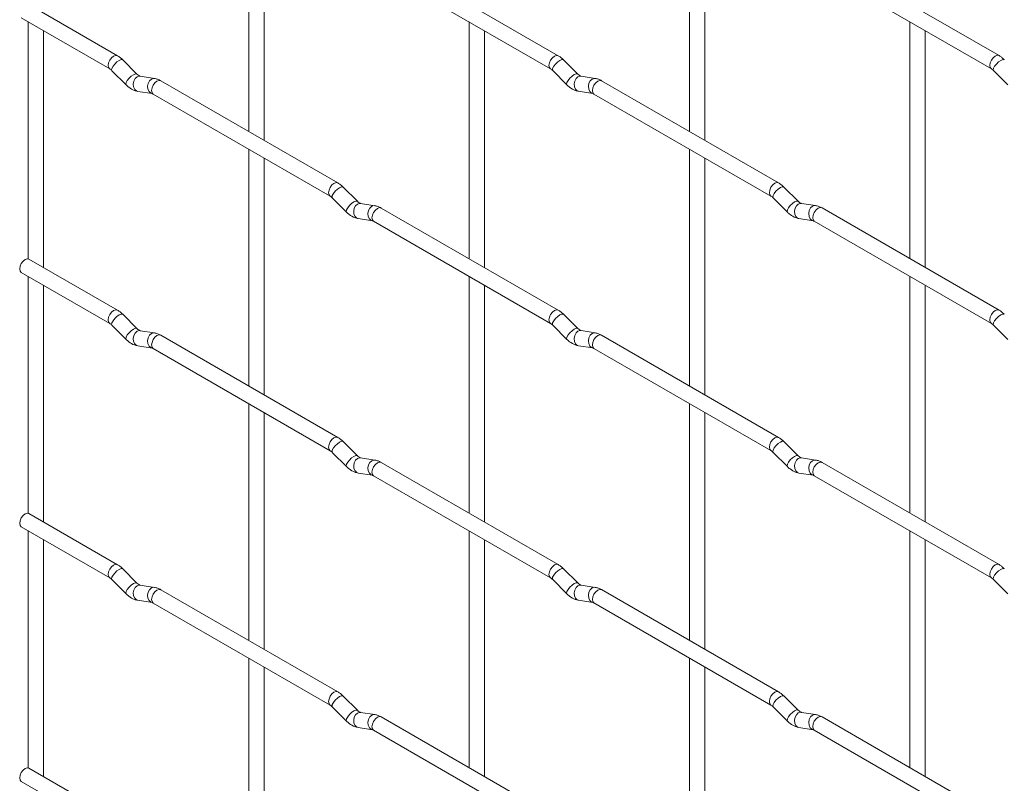
# Paper-space layout 'Layout1' of a CAD drawing. Units: millimetres. Extents: x -885 to 927, y -951 to 1343.
# Drawn here: x -885 to -724, y 696 to 820 of the extents above; entities that cross this region are included whole.
import ezdxf

# ---------------------------------------------------------------- set-up
doc = ezdxf.new("R2010")
doc.units = ezdxf.units.MM

psp = doc.layouts.get("Layout1")

# ---------------------------------------------------------------- linework, layer by layer
at = {"color": 7, "linetype": 'Continuous', "lineweight": 15}
for p, q in [((-847.44, 840.36), (-847.44, 801.76)), ((-775.6, 840.37), (-775.6, 801.77)), ((-844.94, 800.32), (-844.94, 838.92)), ((-773.1, 800.33), (-773.1, 838.92)), ((-796.99, 814.12), (-825.84, 830.77)), ((-725.15, 814.13), (-754, 830.78)), ((-827.09, 828.61), (-798.24, 811.95)), ((-755.25, 828.62), (-726.4, 811.96)), ((-868.83, 814.11), (-883.26, 822.44)), ((-884.51, 820.27), (-870.08, 811.95)), ((-883.37, 819.61), (-883.37, 781)), ((-811.52, 819.62), (-811.52, 781.03)), ((-739.68, 819.63), (-739.68, 781.03)), ((-880.87, 779.58), (-880.87, 818.17)), ((-809.02, 779.58), (-809.02, 818.18)), ((-737.18, 779.59), (-737.18, 818.19)), ((-865.65, 811.12), (-867.97, 813.44)), ((-793.8, 811.13), (-796.13, 813.45)), ((-869.74, 811.67), (-867.41, 809.35)), ((-865.65, 811.12), (-865.65, 811.13)), ((-862.8, 810.41), (-865.12, 810.77)), ((-797.89, 811.68), (-795.57, 809.36)), ((-793.8, 811.13), (-793.81, 811.14)), ((-790.96, 810.42), (-793.28, 810.78)), ((-726.05, 811.69), (-723.73, 809.37)), ((-832.91, 793.38), (-861.76, 810.03)), ((-761.07, 793.38), (-789.92, 810.04)), ((-865.51, 808.3), (-863.19, 807.94)), ((-863.01, 807.87), (-834.16, 791.21)), ((-793.67, 808.31), (-791.34, 807.95)), ((-791.17, 807.87), (-762.32, 791.22)), ((-847.44, 798.88), (-847.44, 760.28)), ((-775.6, 798.88), (-775.6, 760.29)), ((-844.94, 758.84), (-844.94, 797.43)), ((-773.1, 758.85), (-773.1, 797.44)), ((-829.72, 790.38), (-832.05, 792.71)), ((-757.88, 790.39), (-760.21, 792.71)), ((-833.82, 790.94), (-831.49, 788.61)), ((-829.72, 790.38), (-829.73, 790.39)), ((-826.88, 789.67), (-829.2, 790.04)), ((-761.97, 790.94), (-759.65, 788.62)), ((-757.88, 790.39), (-757.89, 790.4)), ((-755.04, 789.68), (-757.36, 790.04)), ((-796.99, 772.64), (-825.84, 789.29)), ((-725.15, 772.65), (-754, 789.3)), ((-829.59, 787.57), (-827.26, 787.2)), ((-827.09, 787.13), (-798.24, 770.47)), ((-757.75, 787.57), (-755.42, 787.21)), ((-755.25, 787.14), (-726.4, 770.48)), ((-868.83, 772.63), (-883.26, 780.96)), ((-884.51, 778.79), (-870.08, 770.47)), ((-883.37, 778.13), (-883.37, 739.52)), ((-811.52, 778.14), (-811.52, 739.55)), ((-739.68, 778.15), (-739.68, 739.55)), ((-880.87, 738.1), (-880.87, 776.69)), ((-809.02, 738.1), (-809.02, 776.7)), ((-737.18, 738.11), (-737.18, 776.7)), ((-865.65, 769.64), (-867.97, 771.96)), ((-793.8, 769.65), (-796.13, 771.97)), ((-869.74, 770.19), (-867.41, 767.87)), ((-865.65, 769.64), (-865.65, 769.65)), ((-862.8, 768.93), (-865.12, 769.29)), ((-797.89, 770.2), (-795.57, 767.88)), ((-793.8, 769.65), (-793.81, 769.66)), ((-790.96, 768.94), (-793.28, 769.3)), ((-726.05, 770.21), (-723.73, 767.88)), ((-832.91, 751.9), (-861.76, 768.55)), ((-761.07, 751.9), (-789.92, 768.56)), ((-865.51, 766.82), (-863.19, 766.46)), ((-863.01, 766.38), (-834.16, 749.73)), ((-793.67, 766.83), (-791.34, 766.47)), ((-791.17, 766.39), (-762.32, 749.74)), ((-847.44, 757.4), (-847.44, 718.8)), ((-844.94, 717.36), (-844.94, 755.95)), ((-775.6, 757.4), (-775.6, 718.81)), ((-773.1, 717.37), (-773.1, 755.96)), ((-829.72, 748.9), (-832.05, 751.22)), ((-757.88, 748.91), (-760.21, 751.23)), ((-833.82, 749.46), (-831.49, 747.13)), ((-761.97, 749.46), (-759.65, 747.14)), ((-829.72, 748.9), (-829.73, 748.91)), ((-826.88, 748.19), (-829.2, 748.56)), ((-757.88, 748.91), (-757.89, 748.92)), ((-755.04, 748.2), (-757.36, 748.56)), ((-796.99, 731.16), (-825.84, 747.81)), ((-725.15, 731.17), (-754, 747.82)), ((-829.59, 746.09), (-827.26, 745.72)), ((-827.09, 745.65), (-798.24, 728.99)), ((-757.75, 746.09), (-755.42, 745.73)), ((-755.25, 745.65), (-726.4, 729)), ((-868.83, 731.15), (-883.26, 739.48)), ((-884.51, 737.31), (-870.08, 728.99)), ((-883.37, 736.65), (-883.37, 698.04)), ((-811.52, 736.66), (-811.52, 698.07)), ((-739.68, 736.67), (-739.68, 698.07)), ((-880.87, 696.62), (-880.87, 735.21)), ((-809.02, 696.62), (-809.02, 735.22)), ((-737.18, 696.63), (-737.18, 735.22)), ((-865.65, 728.16), (-867.97, 730.48)), ((-793.8, 728.17), (-796.13, 730.49)), ((-869.74, 728.71), (-867.41, 726.39)), ((-797.89, 728.72), (-795.57, 726.4)), ((-726.05, 728.73), (-723.73, 726.4)), ((-865.65, 728.16), (-865.65, 728.17)), ((-862.8, 727.45), (-865.12, 727.81)), ((-832.91, 710.42), (-861.76, 727.07)), ((-793.8, 728.17), (-793.81, 728.18)), ((-790.96, 727.45), (-793.28, 727.82)), ((-761.07, 710.42), (-789.92, 727.08)), ((-865.51, 725.34), (-863.19, 724.98)), ((-863.01, 724.9), (-834.16, 708.25)), ((-793.67, 725.35), (-791.34, 724.98)), ((-791.17, 724.91), (-762.32, 708.26)), ((-847.44, 715.92), (-847.44, 677.32)), ((-775.6, 715.92), (-775.6, 677.33)), ((-844.94, 675.88), (-844.94, 714.47)), ((-773.1, 675.89), (-773.1, 714.48)), ((-829.72, 707.42), (-832.05, 709.74)), ((-757.88, 707.43), (-760.21, 709.75)), ((-833.82, 707.98), (-831.49, 705.65)), ((-761.97, 707.98), (-759.65, 705.66)), ((-829.72, 707.42), (-829.73, 707.43)), ((-826.88, 706.71), (-829.2, 707.08)), ((-796.99, 689.68), (-825.84, 706.33)), ((-757.88, 707.43), (-757.89, 707.44)), ((-755.04, 706.72), (-757.36, 707.08)), ((-725.15, 689.68), (-754, 706.34)), ((-829.59, 704.61), (-827.26, 704.24)), ((-757.75, 704.61), (-755.42, 704.25)), ((-827.09, 704.17), (-798.24, 687.51)), ((-755.25, 704.17), (-726.4, 687.52)), ((-868.83, 689.67), (-883.26, 698)), ((-884.51, 695.83), (-870.08, 687.51))]:
    psp.add_line(p, q, dxfattribs=at)
at = {"color": 8, "linetype": 'Continuous', "lineweight": 15, "flags": 128}
for points in [[(-868.83, 814.11), (-869.12, 814.17), (-869.46, 814.05), (-869.8, 813.78), (-870.08, 813.39), (-870.28, 812.95), (-870.34, 812.52), (-870.28, 812.17), (-870.09, 811.95)], [(-796.99, 814.12), (-797.28, 814.17), (-797.62, 814.06), (-797.95, 813.78), (-798.24, 813.4), (-798.43, 812.96), (-798.5, 812.53), (-798.43, 812.17), (-798.24, 811.96)], [(-725.15, 814.13), (-725.44, 814.18), (-725.77, 814.06), (-726.11, 813.79), (-726.4, 813.4), (-726.59, 812.96), (-726.66, 812.53), (-726.59, 812.18), (-726.4, 811.96)], [(-867.97, 813.44), (-868.01, 813.47), (-868.24, 813.48), (-868.55, 813.34), (-868.91, 813.09), (-869.26, 812.75), (-869.55, 812.39), (-869.74, 812.05), (-869.79, 811.79), (-869.74, 811.67)], [(-796.13, 813.45), (-796.17, 813.48), (-796.39, 813.48), (-796.71, 813.35), (-797.07, 813.09), (-797.42, 812.76), (-797.71, 812.39), (-797.9, 812.05), (-797.94, 811.79), (-797.89, 811.68)], [(-724.29, 813.46), (-724.33, 813.49), (-724.55, 813.49), (-724.87, 813.36), (-725.23, 813.1), (-725.58, 812.76), (-725.87, 812.4), (-726.05, 812.06), (-726.1, 811.8), (-726.05, 811.69)], [(-865.65, 811.13), (-865.69, 811.15), (-865.91, 811.16), (-866.23, 811.02), (-866.59, 810.77), (-866.94, 810.43), (-867.23, 810.07), (-867.41, 809.73), (-867.46, 809.46), (-867.41, 809.35)], [(-865.12, 810.77), (-865.26, 810.78), (-865.62, 810.67), (-865.94, 810.39), (-866.16, 809.98), (-866.25, 809.5), (-866.2, 809.03), (-866.02, 808.63), (-865.73, 808.38), (-865.51, 808.3)], [(-793.81, 811.14), (-793.85, 811.16), (-794.07, 811.16), (-794.38, 811.03), (-794.74, 810.77), (-795.1, 810.44), (-795.39, 810.07), (-795.57, 809.73), (-795.62, 809.47), (-795.57, 809.36)], [(-793.28, 810.78), (-793.42, 810.79), (-793.78, 810.68), (-794.09, 810.4), (-794.31, 809.99), (-794.41, 809.51), (-794.36, 809.03), (-794.18, 808.64), (-793.89, 808.38), (-793.67, 808.31)], [(-862.8, 810.41), (-862.93, 810.42), (-863.3, 810.31), (-863.61, 810.03), (-863.83, 809.61), (-863.92, 809.14), (-863.88, 808.66), (-863.69, 808.27), (-863.4, 808.01), (-863.2, 807.94)], [(-861.76, 810.03), (-862.05, 810.09), (-862.39, 809.97), (-862.73, 809.7), (-863.01, 809.31), (-863.2, 808.87), (-863.27, 808.44), (-863.2, 808.09), (-863.01, 807.87), (-863.01, 807.87)], [(-790.96, 810.42), (-791.09, 810.42), (-791.45, 810.31), (-791.77, 810.03), (-791.99, 809.62), (-792.08, 809.14), (-792.03, 808.67), (-791.85, 808.28), (-791.56, 808.02), (-791.36, 807.95)], [(-789.92, 810.04), (-790.21, 810.09), (-790.55, 809.98), (-790.88, 809.7), (-791.17, 809.32), (-791.36, 808.87), (-791.43, 808.44), (-791.36, 808.09), (-791.17, 807.87), (-791.17, 807.87)], [(-832.91, 793.38), (-833.2, 793.43), (-833.54, 793.31), (-833.88, 793.04), (-834.16, 792.65), (-834.35, 792.21), (-834.42, 791.78), (-834.35, 791.43), (-834.17, 791.21)], [(-761.07, 793.38), (-761.36, 793.44), (-761.7, 793.32), (-762.03, 793.05), (-762.32, 792.66), (-762.51, 792.22), (-762.58, 791.79), (-762.51, 791.44), (-762.32, 791.22)], [(-832.05, 792.71), (-832.09, 792.74), (-832.31, 792.74), (-832.63, 792.6), (-832.99, 792.35), (-833.34, 792.01), (-833.63, 791.65), (-833.82, 791.31), (-833.86, 791.05), (-833.82, 790.94)], [(-760.21, 792.71), (-760.25, 792.74), (-760.47, 792.75), (-760.79, 792.61), (-761.15, 792.36), (-761.5, 792.02), (-761.79, 791.66), (-761.97, 791.32), (-762.02, 791.06), (-761.97, 790.94)], [(-829.73, 790.39), (-829.77, 790.42), (-829.99, 790.42), (-830.3, 790.28), (-830.67, 790.03), (-831.02, 789.69), (-831.31, 789.33), (-831.49, 788.99), (-831.54, 788.73), (-831.49, 788.61)], [(-829.2, 790.04), (-829.34, 790.04), (-829.7, 789.93), (-830.01, 789.65), (-830.24, 789.24), (-830.33, 788.76), (-830.28, 788.29), (-830.1, 787.9), (-829.81, 787.64), (-829.59, 787.57)], [(-826.88, 789.67), (-827.01, 789.68), (-827.37, 789.57), (-827.69, 789.29), (-827.91, 788.88), (-828, 788.4), (-827.96, 787.93), (-827.77, 787.53), (-827.48, 787.27), (-827.28, 787.2)], [(-757.89, 790.4), (-757.93, 790.42), (-758.15, 790.43), (-758.46, 790.29), (-758.82, 790.04), (-759.18, 789.7), (-759.47, 789.34), (-759.65, 789), (-759.7, 788.73), (-759.65, 788.62)], [(-757.36, 790.04), (-757.5, 790.05), (-757.86, 789.94), (-758.17, 789.66), (-758.39, 789.25), (-758.49, 788.77), (-758.44, 788.3), (-758.26, 787.9), (-757.97, 787.65), (-757.75, 787.57)], [(-755.04, 789.68), (-755.17, 789.69), (-755.53, 789.58), (-755.85, 789.3), (-756.07, 788.88), (-756.16, 788.41), (-756.11, 787.93), (-755.93, 787.54), (-755.64, 787.28), (-755.44, 787.21)], [(-825.84, 789.29), (-826.13, 789.35), (-826.47, 789.23), (-826.8, 788.96), (-827.09, 788.57), (-827.28, 788.13), (-827.35, 787.7), (-827.28, 787.35), (-827.09, 787.13), (-827.09, 787.13)], [(-754, 789.3), (-754.29, 789.36), (-754.62, 789.24), (-754.96, 788.97), (-755.25, 788.58), (-755.44, 788.14), (-755.51, 787.71), (-755.44, 787.36), (-755.25, 787.14), (-755.25, 787.14)], [(-868.83, 772.63), (-869.12, 772.69), (-869.46, 772.57), (-869.8, 772.3), (-870.08, 771.91), (-870.28, 771.47), (-870.34, 771.04), (-870.28, 770.69), (-870.09, 770.47)], [(-867.97, 771.96), (-868.01, 771.99), (-868.24, 772), (-868.55, 771.86), (-868.91, 771.61), (-869.26, 771.27), (-869.55, 770.91), (-869.74, 770.57), (-869.79, 770.31), (-869.74, 770.19)], [(-796.99, 772.64), (-797.28, 772.69), (-797.62, 772.58), (-797.95, 772.3), (-798.24, 771.92), (-798.43, 771.48), (-798.5, 771.05), (-798.43, 770.69), (-798.24, 770.48)], [(-796.13, 771.97), (-796.17, 772), (-796.39, 772), (-796.71, 771.87), (-797.07, 771.61), (-797.42, 771.28), (-797.71, 770.91), (-797.9, 770.57), (-797.94, 770.31), (-797.89, 770.2)], [(-725.15, 772.65), (-725.44, 772.7), (-725.77, 772.58), (-726.11, 772.31), (-726.4, 771.92), (-726.59, 771.48), (-726.66, 771.05), (-726.59, 770.7), (-726.4, 770.48)], [(-724.29, 771.98), (-724.33, 772.01), (-724.55, 772.01), (-724.87, 771.87), (-725.23, 771.62), (-725.58, 771.28), (-725.87, 770.92), (-726.05, 770.58), (-726.1, 770.32), (-726.05, 770.21)], [(-865.65, 769.65), (-865.69, 769.67), (-865.91, 769.68), (-866.23, 769.54), (-866.59, 769.29), (-866.94, 768.95), (-867.23, 768.59), (-867.41, 768.25), (-867.46, 767.98), (-867.41, 767.87)], [(-865.12, 769.29), (-865.26, 769.3), (-865.62, 769.19), (-865.94, 768.91), (-866.16, 768.5), (-866.25, 768.02), (-866.2, 767.55), (-866.02, 767.15), (-865.73, 766.9), (-865.51, 766.82)], [(-862.8, 768.93), (-862.93, 768.94), (-863.3, 768.83), (-863.61, 768.55), (-863.83, 768.13), (-863.92, 767.66), (-863.88, 767.18), (-863.69, 766.79), (-863.4, 766.53), (-863.2, 766.46)], [(-793.81, 769.66), (-793.85, 769.68), (-794.07, 769.68), (-794.38, 769.55), (-794.74, 769.29), (-795.1, 768.96), (-795.39, 768.59), (-795.57, 768.25), (-795.62, 767.99), (-795.57, 767.88)], [(-793.28, 769.3), (-793.42, 769.31), (-793.78, 769.2), (-794.09, 768.92), (-794.31, 768.51), (-794.41, 768.03), (-794.36, 767.55), (-794.18, 767.16), (-793.89, 766.9), (-793.67, 766.83)], [(-790.96, 768.94), (-791.09, 768.94), (-791.45, 768.83), (-791.77, 768.55), (-791.99, 768.14), (-792.08, 767.66), (-792.03, 767.19), (-791.85, 766.79), (-791.56, 766.54), (-791.36, 766.47)], [(-861.76, 768.55), (-862.05, 768.61), (-862.39, 768.49), (-862.73, 768.22), (-863.01, 767.83), (-863.2, 767.39), (-863.27, 766.96), (-863.2, 766.61), (-863.01, 766.38), (-863.01, 766.38)], [(-789.92, 768.56), (-790.21, 768.61), (-790.55, 768.49), (-790.88, 768.22), (-791.17, 767.84), (-791.36, 767.39), (-791.43, 766.96), (-791.36, 766.61), (-791.17, 766.39), (-791.17, 766.39)], [(-832.91, 751.9), (-833.2, 751.95), (-833.54, 751.83), (-833.88, 751.56), (-834.16, 751.17), (-834.35, 750.73), (-834.42, 750.3), (-834.35, 749.95), (-834.17, 749.73)], [(-832.05, 751.22), (-832.09, 751.26), (-832.31, 751.26), (-832.63, 751.12), (-832.99, 750.87), (-833.34, 750.53), (-833.63, 750.17), (-833.82, 749.83), (-833.86, 749.57), (-833.82, 749.46)], [(-761.07, 751.9), (-761.36, 751.96), (-761.7, 751.84), (-762.03, 751.57), (-762.32, 751.18), (-762.51, 750.74), (-762.58, 750.31), (-762.51, 749.96), (-762.32, 749.74)], [(-760.21, 751.23), (-760.25, 751.26), (-760.47, 751.27), (-760.79, 751.13), (-761.15, 750.88), (-761.5, 750.54), (-761.79, 750.18), (-761.97, 749.84), (-762.02, 749.58), (-761.97, 749.46)], [(-829.73, 748.91), (-829.77, 748.93), (-829.99, 748.94), (-830.3, 748.8), (-830.67, 748.55), (-831.02, 748.21), (-831.31, 747.85), (-831.49, 747.51), (-831.54, 747.25), (-831.49, 747.13)], [(-829.2, 748.56), (-829.34, 748.56), (-829.7, 748.45), (-830.01, 748.17), (-830.24, 747.76), (-830.33, 747.28), (-830.28, 746.81), (-830.1, 746.42), (-829.81, 746.16), (-829.59, 746.09)], [(-826.88, 748.19), (-827.01, 748.2), (-827.37, 748.09), (-827.69, 747.81), (-827.91, 747.4), (-828, 746.92), (-827.96, 746.45), (-827.77, 746.05), (-827.48, 745.79), (-827.28, 745.72)], [(-825.84, 747.81), (-826.13, 747.87), (-826.47, 747.75), (-826.8, 747.48), (-827.09, 747.09), (-827.28, 746.65), (-827.35, 746.22), (-827.28, 745.87), (-827.09, 745.65), (-827.09, 745.65)], [(-757.89, 748.92), (-757.93, 748.94), (-758.15, 748.95), (-758.46, 748.81), (-758.82, 748.56), (-759.18, 748.22), (-759.47, 747.85), (-759.65, 747.52), (-759.7, 747.25), (-759.65, 747.14)], [(-757.36, 748.56), (-757.5, 748.57), (-757.86, 748.46), (-758.17, 748.18), (-758.39, 747.77), (-758.49, 747.29), (-758.44, 746.82), (-758.26, 746.42), (-757.97, 746.17), (-757.75, 746.09)], [(-755.04, 748.2), (-755.17, 748.21), (-755.53, 748.1), (-755.85, 747.82), (-756.07, 747.4), (-756.16, 746.93), (-756.11, 746.45), (-755.93, 746.06), (-755.64, 745.8), (-755.44, 745.73)], [(-754, 747.82), (-754.29, 747.88), (-754.62, 747.76), (-754.96, 747.49), (-755.25, 747.1), (-755.44, 746.66), (-755.51, 746.23), (-755.44, 745.88), (-755.25, 745.65), (-755.25, 745.65)], [(-868.83, 731.15), (-869.12, 731.21), (-869.46, 731.09), (-869.8, 730.82), (-870.08, 730.43), (-870.28, 729.99), (-870.34, 729.56), (-870.28, 729.21), (-870.09, 728.99)], [(-867.97, 730.48), (-868.01, 730.51), (-868.24, 730.52), (-868.55, 730.38), (-868.91, 730.13), (-869.26, 729.79), (-869.55, 729.43), (-869.74, 729.09), (-869.79, 728.83), (-869.74, 728.71)], [(-796.99, 731.16), (-797.28, 731.21), (-797.62, 731.1), (-797.95, 730.82), (-798.24, 730.44), (-798.43, 730), (-798.5, 729.57), (-798.43, 729.21), (-798.24, 729)], [(-796.13, 730.49), (-796.17, 730.52), (-796.39, 730.52), (-796.71, 730.39), (-797.07, 730.13), (-797.42, 729.8), (-797.71, 729.43), (-797.9, 729.09), (-797.94, 728.83), (-797.89, 728.72)], [(-725.15, 731.17), (-725.44, 731.22), (-725.77, 731.1), (-726.11, 730.83), (-726.4, 730.44), (-726.59, 730), (-726.66, 729.57), (-726.59, 729.22), (-726.4, 729)], [(-724.29, 730.49), (-724.33, 730.53), (-724.55, 730.53), (-724.87, 730.39), (-725.23, 730.14), (-725.58, 729.8), (-725.87, 729.44), (-726.05, 729.1), (-726.1, 728.84), (-726.05, 728.73)], [(-865.65, 728.17), (-865.69, 728.19), (-865.91, 728.2), (-866.23, 728.06), (-866.59, 727.81), (-866.94, 727.47), (-867.23, 727.1), (-867.41, 726.77), (-867.46, 726.5), (-867.41, 726.39)], [(-865.12, 727.81), (-865.26, 727.82), (-865.62, 727.71), (-865.94, 727.43), (-866.16, 727.02), (-866.25, 726.54), (-866.2, 726.07), (-866.02, 725.67), (-865.73, 725.41), (-865.51, 725.34)], [(-862.8, 727.45), (-862.93, 727.46), (-863.3, 727.35), (-863.61, 727.07), (-863.83, 726.65), (-863.92, 726.18), (-863.88, 725.7), (-863.69, 725.31), (-863.4, 725.05), (-863.2, 724.98)], [(-861.76, 727.07), (-862.05, 727.13), (-862.39, 727.01), (-862.73, 726.73), (-863.01, 726.35), (-863.2, 725.91), (-863.27, 725.48), (-863.2, 725.13), (-863.01, 724.9), (-863.01, 724.9)], [(-793.81, 728.18), (-793.85, 728.2), (-794.07, 728.2), (-794.38, 728.07), (-794.74, 727.81), (-795.1, 727.48), (-795.39, 727.11), (-795.57, 726.77), (-795.62, 726.51), (-795.57, 726.4)], [(-793.28, 727.82), (-793.42, 727.83), (-793.78, 727.72), (-794.09, 727.44), (-794.31, 727.02), (-794.41, 726.55), (-794.36, 726.07), (-794.18, 725.68), (-793.89, 725.42), (-793.67, 725.35)], [(-790.96, 727.45), (-791.09, 727.46), (-791.45, 727.35), (-791.77, 727.07), (-791.99, 726.66), (-792.08, 726.18), (-792.03, 725.71), (-791.85, 725.31), (-791.56, 725.06), (-791.36, 724.99)], [(-789.92, 727.08), (-790.21, 727.13), (-790.55, 727.01), (-790.88, 726.74), (-791.17, 726.35), (-791.36, 725.91), (-791.43, 725.48), (-791.36, 725.13), (-791.17, 724.91), (-791.17, 724.91)], [(-832.91, 710.42), (-833.2, 710.47), (-833.54, 710.35), (-833.88, 710.08), (-834.16, 709.69), (-834.35, 709.25), (-834.42, 708.82), (-834.35, 708.47), (-834.17, 708.25)], [(-832.05, 709.74), (-832.09, 709.78), (-832.31, 709.78), (-832.63, 709.64), (-832.99, 709.39), (-833.34, 709.05), (-833.63, 708.69), (-833.82, 708.35), (-833.86, 708.09), (-833.82, 707.98)], [(-761.07, 710.42), (-761.36, 710.48), (-761.7, 710.36), (-762.03, 710.09), (-762.32, 709.7), (-762.51, 709.26), (-762.58, 708.83), (-762.51, 708.48), (-762.32, 708.26)], [(-760.21, 709.75), (-760.25, 709.78), (-760.47, 709.79), (-760.79, 709.65), (-761.15, 709.4), (-761.5, 709.06), (-761.79, 708.7), (-761.97, 708.36), (-762.02, 708.09), (-761.97, 707.98)], [(-829.73, 707.43), (-829.77, 707.45), (-829.99, 707.46), (-830.3, 707.32), (-830.67, 707.07), (-831.02, 706.73), (-831.31, 706.37), (-831.49, 706.03), (-831.54, 705.77), (-831.49, 705.65)], [(-829.2, 707.08), (-829.34, 707.08), (-829.7, 706.97), (-830.01, 706.69), (-830.24, 706.28), (-830.33, 705.8), (-830.28, 705.33), (-830.1, 704.94), (-829.81, 704.68), (-829.59, 704.61)], [(-826.88, 706.71), (-827.01, 706.72), (-827.37, 706.61), (-827.69, 706.33), (-827.91, 705.92), (-828, 705.44), (-827.96, 704.97), (-827.77, 704.57), (-827.48, 704.31), (-827.28, 704.24)], [(-825.84, 706.33), (-826.13, 706.39), (-826.47, 706.27), (-826.8, 706), (-827.09, 705.61), (-827.28, 705.17), (-827.35, 704.74), (-827.28, 704.39), (-827.09, 704.17), (-827.09, 704.17)], [(-757.89, 707.44), (-757.93, 707.46), (-758.15, 707.47), (-758.46, 707.33), (-758.82, 707.08), (-759.18, 706.74), (-759.47, 706.37), (-759.65, 706.04), (-759.7, 705.77), (-759.65, 705.66)], [(-757.36, 707.08), (-757.5, 707.09), (-757.86, 706.98), (-758.17, 706.7), (-758.39, 706.29), (-758.49, 705.81), (-758.44, 705.34), (-758.26, 704.94), (-757.97, 704.68), (-757.75, 704.61)], [(-755.04, 706.72), (-755.17, 706.73), (-755.53, 706.62), (-755.85, 706.34), (-756.07, 705.92), (-756.16, 705.45), (-756.11, 704.97), (-755.93, 704.58), (-755.64, 704.32), (-755.44, 704.25)], [(-754, 706.34), (-754.29, 706.4), (-754.62, 706.28), (-754.96, 706), (-755.25, 705.62), (-755.44, 705.18), (-755.51, 704.75), (-755.44, 704.4), (-755.25, 704.17), (-755.25, 704.17)]]:
    psp.add_lwpolyline(points, dxfattribs=at)
at = {"color": 7, "linetype": 'Continuous', "lineweight": 15, "flags": 128}
for points in [[(-883.26, 780.96), (-883.55, 781.02), (-883.88, 780.9), (-884.22, 780.62), (-884.51, 780.24), (-884.7, 779.8), (-884.77, 779.37), (-884.7, 779.01), (-884.51, 778.79), (-884.51, 778.79)], [(-883.26, 739.48), (-883.55, 739.53), (-883.88, 739.42), (-884.22, 739.14), (-884.51, 738.76), (-884.7, 738.32), (-884.77, 737.89), (-884.7, 737.53), (-884.51, 737.31), (-884.51, 737.31)], [(-883.26, 698), (-883.55, 698.05), (-883.88, 697.94), (-884.22, 697.66), (-884.51, 697.28), (-884.7, 696.84), (-884.77, 696.41), (-884.7, 696.05), (-884.51, 695.83), (-884.51, 695.83)]]:
    psp.add_lwpolyline(points, dxfattribs=at)
at = {"color": 7, "linetype": 'Continuous', "lineweight": 15}
for points, knots in [([(-867.97, 813.44), (-868.11, 813.58), (-868.39, 813.83), (-868.69, 814.02), (-868.83, 814.11)], [0, 0, 0, 0, 0.520084, 1, 1, 1, 1]), ([(-796.13, 813.45), (-796.27, 813.58), (-796.54, 813.84), (-796.85, 814.03), (-796.99, 814.12)], [0, 0, 0, 0, 0.520084, 1, 1, 1, 1]), ([(-724.29, 813.46), (-724.43, 813.59), (-724.7, 813.85), (-725, 814.03), (-725.15, 814.13)], [0, 0, 0, 0, 0.520084, 1, 1, 1, 1]), ([(-870.08, 811.95), (-870.03, 811.91), (-869.92, 811.85), (-869.8, 811.73), (-869.74, 811.67)], [0, 0, 0, 0, 0.524096, 1, 1, 1, 1]), ([(-865.12, 810.77), (-865.14, 810.78), (-865.17, 810.78), (-865.36, 810.87), (-865.55, 811.03), (-865.65, 811.12)], [0, 0, 0, 0, 0.269975, 0.608171, 1, 1, 1, 1]), ([(-798.24, 811.95), (-798.19, 811.92), (-798.08, 811.85), (-797.95, 811.74), (-797.89, 811.68)], [0, 0, 0, 0, 0.524096, 1, 1, 1, 1]), ([(-793.28, 810.78), (-793.3, 810.78), (-793.33, 810.79), (-793.52, 810.88), (-793.7, 811.04), (-793.8, 811.13)], [0, 0, 0, 0, 0.269975, 0.608171, 1, 1, 1, 1]), ([(-726.4, 811.96), (-726.34, 811.93), (-726.24, 811.86), (-726.11, 811.74), (-726.05, 811.69)], [0, 0, 0, 0, 0.524096, 1, 1, 1, 1]), ([(-867.41, 809.35), (-867.27, 809.22), (-866.86, 808.84), (-866.21, 808.46), (-865.7, 808.35), (-865.51, 808.3)], [0, 0, 0, 0, 0.25153, 0.729095, 1, 1, 1, 1]), ([(-861.76, 810.03), (-861.93, 810.12), (-862.27, 810.3), (-862.63, 810.37), (-862.8, 810.41)], [0, 0, 0, 0, 0.514814, 1, 1, 1, 1]), ([(-795.57, 809.36), (-795.43, 809.23), (-795.01, 808.85), (-794.37, 808.47), (-793.86, 808.35), (-793.67, 808.31)], [0, 0, 0, 0, 0.25153, 0.729095, 1, 1, 1, 1]), ([(-789.92, 810.04), (-790.09, 810.13), (-790.43, 810.3), (-790.78, 810.38), (-790.96, 810.42)], [0, 0, 0, 0, 0.514814, 1, 1, 1, 1]), ([(-863.19, 807.94), (-863.17, 807.94), (-863.15, 807.93), (-863.06, 807.89), (-863.01, 807.87)], [0, 0, 0, 0, 0.533867, 1, 1, 1, 1]), ([(-791.34, 807.95), (-791.33, 807.94), (-791.31, 807.94), (-791.21, 807.89), (-791.17, 807.87)], [0, 0, 0, 0, 0.533867, 1, 1, 1, 1]), ([(-832.05, 792.71), (-832.19, 792.84), (-832.46, 793.09), (-832.77, 793.28), (-832.91, 793.38)], [0, 0, 0, 0, 0.520084, 1, 1, 1, 1]), ([(-760.21, 792.71), (-760.35, 792.85), (-760.62, 793.1), (-760.93, 793.29), (-761.07, 793.38)], [0, 0, 0, 0, 0.520084, 1, 1, 1, 1]), ([(-834.16, 791.21), (-834.11, 791.18), (-834, 791.11), (-833.88, 790.99), (-833.82, 790.94)], [0, 0, 0, 0, 0.524096, 1, 1, 1, 1]), ([(-762.32, 791.22), (-762.26, 791.18), (-762.16, 791.12), (-762.03, 791), (-761.97, 790.94)], [0, 0, 0, 0, 0.524096, 1, 1, 1, 1]), ([(-829.2, 790.04), (-829.22, 790.04), (-829.25, 790.05), (-829.44, 790.13), (-829.63, 790.3), (-829.72, 790.38)], [0, 0, 0, 0, 0.269975, 0.608171, 1, 1, 1, 1]), ([(-825.84, 789.29), (-826.01, 789.38), (-826.35, 789.56), (-826.7, 789.64), (-826.88, 789.67)], [0, 0, 0, 0, 0.514814, 1, 1, 1, 1]), ([(-757.36, 790.04), (-757.38, 790.05), (-757.41, 790.05), (-757.6, 790.14), (-757.78, 790.3), (-757.88, 790.39)], [0, 0, 0, 0, 0.269975, 0.608171, 1, 1, 1, 1]), ([(-754, 789.3), (-754.17, 789.39), (-754.51, 789.57), (-754.86, 789.64), (-755.04, 789.68)], [0, 0, 0, 0, 0.514814, 1, 1, 1, 1]), ([(-831.49, 788.61), (-831.35, 788.48), (-830.93, 788.1), (-830.29, 787.73), (-829.78, 787.61), (-829.59, 787.57)], [0, 0, 0, 0, 0.25153, 0.729095, 1, 1, 1, 1]), ([(-759.65, 788.62), (-759.51, 788.49), (-759.09, 788.11), (-758.45, 787.73), (-757.93, 787.62), (-757.75, 787.57)], [0, 0, 0, 0, 0.25153, 0.729095, 1, 1, 1, 1]), ([(-827.26, 787.2), (-827.25, 787.2), (-827.23, 787.2), (-827.13, 787.15), (-827.09, 787.13)], [0, 0, 0, 0, 0.533867, 1, 1, 1, 1]), ([(-755.42, 787.21), (-755.41, 787.21), (-755.39, 787.2), (-755.29, 787.16), (-755.25, 787.14)], [0, 0, 0, 0, 0.533867, 1, 1, 1, 1]), ([(-867.97, 771.96), (-868.11, 772.1), (-868.39, 772.35), (-868.69, 772.54), (-868.83, 772.63)], [0, 0, 0, 0, 0.520084, 1, 1, 1, 1]), ([(-796.13, 771.97), (-796.27, 772.1), (-796.54, 772.36), (-796.85, 772.55), (-796.99, 772.64)], [0, 0, 0, 0, 0.520084, 1, 1, 1, 1]), ([(-724.29, 771.98), (-724.43, 772.11), (-724.7, 772.36), (-725, 772.55), (-725.15, 772.65)], [0, 0, 0, 0, 0.520084, 1, 1, 1, 1]), ([(-870.08, 770.47), (-870.03, 770.43), (-869.92, 770.37), (-869.8, 770.25), (-869.74, 770.19)], [0, 0, 0, 0, 0.524096, 1, 1, 1, 1]), ([(-798.24, 770.47), (-798.19, 770.44), (-798.08, 770.37), (-797.95, 770.25), (-797.89, 770.2)], [0, 0, 0, 0, 0.524096, 1, 1, 1, 1]), ([(-726.4, 770.48), (-726.34, 770.45), (-726.24, 770.38), (-726.11, 770.26), (-726.05, 770.21)], [0, 0, 0, 0, 0.524096, 1, 1, 1, 1]), ([(-865.12, 769.29), (-865.14, 769.3), (-865.17, 769.3), (-865.36, 769.39), (-865.55, 769.55), (-865.65, 769.64)], [0, 0, 0, 0, 0.269975, 0.608171, 1, 1, 1, 1]), ([(-861.76, 768.55), (-861.93, 768.64), (-862.27, 768.82), (-862.63, 768.89), (-862.8, 768.93)], [0, 0, 0, 0, 0.514814, 1, 1, 1, 1]), ([(-793.28, 769.3), (-793.3, 769.3), (-793.33, 769.31), (-793.52, 769.4), (-793.7, 769.56), (-793.8, 769.65)], [0, 0, 0, 0, 0.269975, 0.608171, 1, 1, 1, 1]), ([(-789.92, 768.56), (-790.09, 768.65), (-790.43, 768.82), (-790.78, 768.9), (-790.96, 768.94)], [0, 0, 0, 0, 0.514814, 1, 1, 1, 1]), ([(-867.41, 767.87), (-867.27, 767.74), (-866.86, 767.36), (-866.21, 766.98), (-865.7, 766.86), (-865.51, 766.82)], [0, 0, 0, 0, 0.25153, 0.729095, 1, 1, 1, 1]), ([(-795.57, 767.88), (-795.43, 767.75), (-795.01, 767.37), (-794.37, 766.99), (-793.86, 766.87), (-793.67, 766.83)], [0, 0, 0, 0, 0.25153, 0.729095, 1, 1, 1, 1]), ([(-863.19, 766.46), (-863.17, 766.46), (-863.15, 766.45), (-863.06, 766.41), (-863.01, 766.38)], [0, 0, 0, 0, 0.533867, 1, 1, 1, 1]), ([(-791.34, 766.47), (-791.33, 766.46), (-791.31, 766.46), (-791.21, 766.41), (-791.17, 766.39)], [0, 0, 0, 0, 0.533867, 1, 1, 1, 1]), ([(-832.05, 751.22), (-832.19, 751.36), (-832.46, 751.61), (-832.77, 751.8), (-832.91, 751.9)], [0, 0, 0, 0, 0.520084, 1, 1, 1, 1]), ([(-760.21, 751.23), (-760.35, 751.37), (-760.62, 751.62), (-760.93, 751.81), (-761.07, 751.9)], [0, 0, 0, 0, 0.520084, 1, 1, 1, 1]), ([(-834.16, 749.73), (-834.11, 749.7), (-834, 749.63), (-833.88, 749.51), (-833.82, 749.46)], [0, 0, 0, 0, 0.524096, 1, 1, 1, 1]), ([(-762.32, 749.74), (-762.26, 749.7), (-762.16, 749.64), (-762.03, 749.52), (-761.97, 749.46)], [0, 0, 0, 0, 0.524096, 1, 1, 1, 1]), ([(-829.2, 748.56), (-829.22, 748.56), (-829.25, 748.56), (-829.44, 748.65), (-829.63, 748.82), (-829.72, 748.9)], [0, 0, 0, 0, 0.269975, 0.608171, 1, 1, 1, 1]), ([(-825.84, 747.81), (-826.01, 747.9), (-826.35, 748.08), (-826.7, 748.15), (-826.88, 748.19)], [0, 0, 0, 0, 0.514814, 1, 1, 1, 1]), ([(-757.36, 748.56), (-757.38, 748.57), (-757.41, 748.57), (-757.6, 748.66), (-757.78, 748.82), (-757.88, 748.91)], [0, 0, 0, 0, 0.269975, 0.608171, 1, 1, 1, 1]), ([(-754, 747.82), (-754.17, 747.91), (-754.51, 748.09), (-754.86, 748.16), (-755.04, 748.2)], [0, 0, 0, 0, 0.514814, 1, 1, 1, 1]), ([(-831.49, 747.13), (-831.35, 747), (-830.93, 746.62), (-830.29, 746.24), (-829.78, 746.13), (-829.59, 746.09)], [0, 0, 0, 0, 0.25153, 0.729095, 1, 1, 1, 1]), ([(-759.65, 747.14), (-759.51, 747.01), (-759.09, 746.63), (-758.45, 746.25), (-757.93, 746.13), (-757.75, 746.09)], [0, 0, 0, 0, 0.25153, 0.729095, 1, 1, 1, 1]), ([(-827.26, 745.72), (-827.25, 745.72), (-827.23, 745.72), (-827.13, 745.67), (-827.09, 745.65)], [0, 0, 0, 0, 0.533867, 1, 1, 1, 1]), ([(-755.42, 745.73), (-755.41, 745.73), (-755.39, 745.72), (-755.29, 745.68), (-755.25, 745.65)], [0, 0, 0, 0, 0.533867, 1, 1, 1, 1]), ([(-867.97, 730.48), (-868.11, 730.61), (-868.39, 730.87), (-868.69, 731.06), (-868.83, 731.15)], [0, 0, 0, 0, 0.520084, 1, 1, 1, 1]), ([(-796.13, 730.49), (-796.27, 730.62), (-796.54, 730.88), (-796.85, 731.07), (-796.99, 731.16)], [0, 0, 0, 0, 0.520084, 1, 1, 1, 1]), ([(-724.29, 730.49), (-724.43, 730.63), (-724.7, 730.88), (-725, 731.07), (-725.15, 731.17)], [0, 0, 0, 0, 0.520084, 1, 1, 1, 1]), ([(-870.08, 728.99), (-870.03, 728.95), (-869.92, 728.89), (-869.8, 728.77), (-869.74, 728.71)], [0, 0, 0, 0, 0.524096, 1, 1, 1, 1]), ([(-798.24, 728.99), (-798.19, 728.96), (-798.08, 728.89), (-797.95, 728.77), (-797.89, 728.72)], [0, 0, 0, 0, 0.524096, 1, 1, 1, 1]), ([(-726.4, 729), (-726.34, 728.97), (-726.24, 728.9), (-726.11, 728.78), (-726.05, 728.73)], [0, 0, 0, 0, 0.524096, 1, 1, 1, 1]), ([(-865.12, 727.81), (-865.14, 727.82), (-865.17, 727.82), (-865.36, 727.91), (-865.55, 728.07), (-865.65, 728.16)], [0, 0, 0, 0, 0.269975, 0.608171, 1, 1, 1, 1]), ([(-861.76, 727.07), (-861.93, 727.16), (-862.27, 727.34), (-862.63, 727.41), (-862.8, 727.45)], [0, 0, 0, 0, 0.514814, 1, 1, 1, 1]), ([(-793.28, 727.82), (-793.3, 727.82), (-793.33, 727.83), (-793.52, 727.92), (-793.7, 728.08), (-793.8, 728.17)], [0, 0, 0, 0, 0.269975, 0.608171, 1, 1, 1, 1]), ([(-789.92, 727.08), (-790.09, 727.17), (-790.43, 727.34), (-790.78, 727.42), (-790.96, 727.45)], [0, 0, 0, 0, 0.514814, 1, 1, 1, 1]), ([(-867.41, 726.39), (-867.27, 726.26), (-866.86, 725.88), (-866.21, 725.5), (-865.7, 725.38), (-865.51, 725.34)], [0, 0, 0, 0, 0.25153, 0.729095, 1, 1, 1, 1]), ([(-795.57, 726.4), (-795.43, 726.27), (-795.01, 725.89), (-794.37, 725.51), (-793.86, 725.39), (-793.67, 725.35)], [0, 0, 0, 0, 0.25153, 0.729095, 1, 1, 1, 1]), ([(-863.19, 724.98), (-863.17, 724.98), (-863.15, 724.97), (-863.06, 724.93), (-863.01, 724.9)], [0, 0, 0, 0, 0.533867, 1, 1, 1, 1]), ([(-791.34, 724.98), (-791.33, 724.98), (-791.31, 724.98), (-791.21, 724.93), (-791.17, 724.91)], [0, 0, 0, 0, 0.533867, 1, 1, 1, 1]), ([(-832.05, 709.74), (-832.19, 709.88), (-832.46, 710.13), (-832.77, 710.32), (-832.91, 710.42)], [0, 0, 0, 0, 0.520084, 1, 1, 1, 1]), ([(-760.21, 709.75), (-760.35, 709.88), (-760.62, 710.14), (-760.93, 710.33), (-761.07, 710.42)], [0, 0, 0, 0, 0.520084, 1, 1, 1, 1]), ([(-834.16, 708.25), (-834.11, 708.22), (-834, 708.15), (-833.88, 708.03), (-833.82, 707.98)], [0, 0, 0, 0, 0.524096, 1, 1, 1, 1]), ([(-762.32, 708.26), (-762.26, 708.22), (-762.16, 708.16), (-762.03, 708.04), (-761.97, 707.98)], [0, 0, 0, 0, 0.524096, 1, 1, 1, 1]), ([(-829.2, 707.08), (-829.22, 707.08), (-829.25, 707.08), (-829.44, 707.17), (-829.63, 707.34), (-829.72, 707.42)], [0, 0, 0, 0, 0.269975, 0.608171, 1, 1, 1, 1]), ([(-825.84, 706.33), (-826.01, 706.42), (-826.35, 706.6), (-826.7, 706.67), (-826.88, 706.71)], [0, 0, 0, 0, 0.514814, 1, 1, 1, 1]), ([(-757.36, 707.08), (-757.38, 707.09), (-757.41, 707.09), (-757.6, 707.18), (-757.78, 707.34), (-757.88, 707.43)], [0, 0, 0, 0, 0.269975, 0.608171, 1, 1, 1, 1]), ([(-754, 706.34), (-754.17, 706.43), (-754.51, 706.61), (-754.86, 706.68), (-755.04, 706.72)], [0, 0, 0, 0, 0.514814, 1, 1, 1, 1]), ([(-831.49, 705.65), (-831.35, 705.52), (-830.93, 705.14), (-830.29, 704.76), (-829.78, 704.65), (-829.59, 704.61)], [0, 0, 0, 0, 0.25153, 0.729095, 1, 1, 1, 1]), ([(-759.65, 705.66), (-759.51, 705.53), (-759.09, 705.15), (-758.45, 704.77), (-757.93, 704.65), (-757.75, 704.61)], [0, 0, 0, 0, 0.25153, 0.729095, 1, 1, 1, 1]), ([(-827.26, 704.24), (-827.25, 704.24), (-827.23, 704.24), (-827.13, 704.19), (-827.09, 704.17)], [0, 0, 0, 0, 0.533867, 1, 1, 1, 1]), ([(-755.42, 704.25), (-755.41, 704.25), (-755.39, 704.24), (-755.29, 704.2), (-755.25, 704.17)], [0, 0, 0, 0, 0.533867, 1, 1, 1, 1])]:
    psp.add_open_spline(points, degree=3, knots=knots, dxfattribs=at)

doc.saveas('drawing.dxf')
